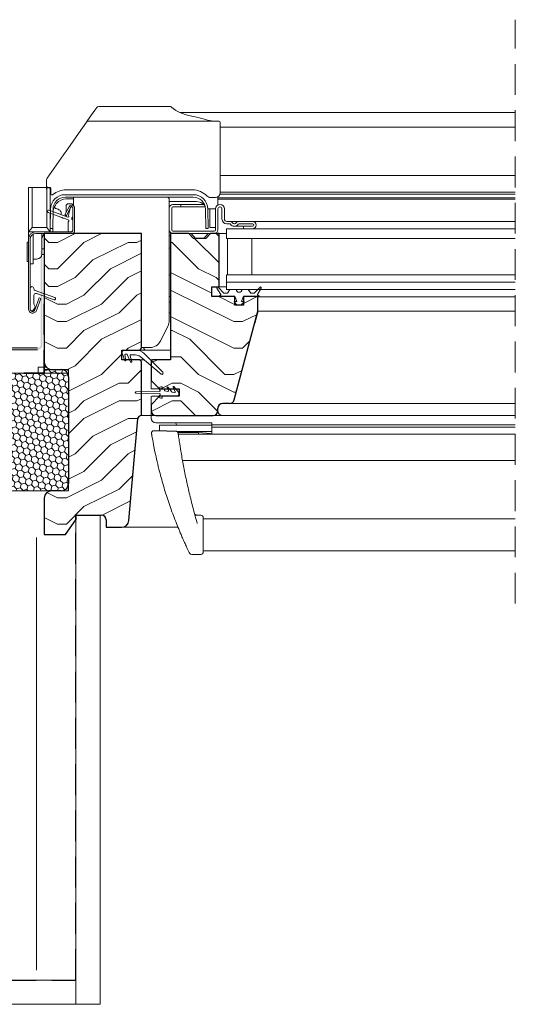
# Model space of a CAD drawing. Units: millimetres. Extents: x -23272466 to 44913, y -22484615 to 188.
# Drawn here: x -23271932 to -23271728, y -22483391 to -22482986 of the extents above; entities that cross this region are included whole.
import ezdxf

# ---------------------------------------------------------------- set-up
doc = ezdxf.new("R2010")
doc.units = ezdxf.units.MM
doc.linetypes.add('DASHED', pattern=[19.05, 12.7, -6.35])
doc.layers.get('0').update_dxf_attribs({"lineweight": 20})
for name, color, linetype, lineweight in [('KEYLITE FELT-BREATHER MEMBRANE', 151, 'DASHED', 35), ('KEYLITE FLASHING', 7, 'Continuous', 18), ('KEYLITE IN VIEW', 253, 'Continuous', 5), ('KEYLITE INSULATION', 41, 'Continuous', 18), ('KEYLITE INTERNAL FINISH', 7, 'Continuous', 18), ('KEYLITE ROOF WINDOW BREAK LINES', 7, 'DASHED', 18), ('KEYLITE ROOF WINDOW FUTURETHERM FOAM', 61, 'Continuous', 9), ('KEYLITE ROOF WINDOW HATCH', 7, 'Continuous', 13), ('KEYLITE SECTION EDGE', 7, 'Continuous', 30), ('KEYLITE VAPOUR BARRIER', 1, 'DASHED', 30)]:
    doc.layers.add(name, color=color, linetype=linetype, lineweight=lineweight)
doc.linetypes.add('BATTING', pattern='A,0.00254,-2.54,[134,ltypeshp.shx,S=2.54,R=0,X=-2.54,Y=0],-5.08,[134,ltypeshp.shx,S=2.54,R=180,X=2.54,Y=0],-2.54', length=10.16254)

msp = doc.modelspace()

# ---------------------------------------------------------------- hatches: boundary and pattern name
h = msp.add_hatch(color=256)
h.dxf.hatch_style = 1
h.paths.add_polyline_path([(-23272057.382, -22483120.774), (-23272057.382, -22483121.474), (-23271925.132, -22483121.474, 0.4142136), (-23271923.132, -22483119.474), (-23271923.132, -22483080.96), (-23271923.832, -22483080.96), (-23271923.832, -22483119.474, -0.4142136), (-23271925.132, -22483120.774)])
at = {"layer": 'KEYLITE ROOF WINDOW FUTURETHERM FOAM', "ltscale": 10}
h = msp.add_hatch(dxfattribs=at)
h.set_pattern_fill('HONEY', color=256, scale=0.5, angle=135)
edge = h.paths.add_edge_path()
edge.add_line((-23271941.938, -22483131.124), (-23271922.376, -22483131.124))
edge.add_line((-23271922.376, -22483129.624), (-23271922.376, -22483131.124))
edge.add_line((-23271922.376, -22483129.624), (-23271912.376, -22483129.624))
edge.add_line((-23271912.376, -22483129.624), (-23271912.376, -22483179.624))
edge.add_line((-23271912.376, -22483179.624), (-23271941.936, -22483179.624))
edge.add_line((-23271941.936, -22483179.624), (-23271941.937, -22483131.124))
at = {"layer": 'KEYLITE ROOF WINDOW HATCH'}
h = msp.add_hatch(dxfattribs=at)
h.set_pattern_fill('WOOD ENDGRAIN', color=256, scale=1.428571, angle=180, style=0, pattern_type=2)
h.set_pattern_definition([(180, (-23271046.09, -22483639.74), (-72.5714, 72.5714), [3.6286, -68.943]), (180, (-23270995.29, -22483632.485), (-72.5714, 72.5714), [7.257, -65.3143]), (180, (-23271042.465, -22483628.856), (-72.5714, 72.5714), [3.6286, -68.943]), (180, (-23270998.92, -22483621.6), (-72.5714, 72.5714), [3.6286, -68.943]), (180, (-23271042.465, -22483617.97), (-72.5714, 72.5714), [3.6286, -68.943]), (180, (-23271002.55, -22483614.34), (-72.5714, 72.5714), [3.6286, -68.943]), (180, (-23271042.465, -22483610.71), (-72.5714, 72.5714), [3.6286, -68.943]), (180, (-23271002.55, -22483603.456), (-72.5714, 72.5714), [3.6286, -39.9143, 3.6286, -25.4]), (180, (-23271002.55, -22483596.2), (-72.5714, 72.5714), [7.2571, -36.2857, 3.6286, -25.4]), (180, (-23270998.92, -22483585.31), (-72.5714, 72.5714), [3.6286, -10.8857, 3.6286, -29.0286, 3.6286, -21.7714]), (180, (-23270995.29, -22483578.056), (-72.5714, 72.5714), [3.6286, -14.5143, 7.2571, -47.1714]), (180, (-23271042.465, -22483574.43), (-72.5714, 72.5714), [3.6286, -68.943]), (180, (-23270995.29, -22483570.8), (-72.5714, 72.5714), [3.6286, -18.1429, 3.6286, -47.1714]), (135, (-23270988.036, -22483639.74), (3e-06, 72.5714), [10.263, -92.3684]), (135, (-23271049.72, -22483639.74), (3e-06, 72.5714), [20.5263, -82.105]), (135, (-23271049.72, -22483603.456), (3e-06, 72.5714), [5.1315, -97.5]), (135, (-23270988.036, -22483596.2), (3e-06, 72.5714), [15.3947, -87.2368]), (135, (-23271049.72, -22483596.2), (3e-06, 72.5714), [25.658, -76.9736]), (135, (-23271049.72, -22483585.313), (3e-06, 72.5714), [15.3947, -87.237]), (225, (-23271035.21, -22483578.056), (-72.5714, -1e-05), [5.1315, -97.5]), (225, (-23271009.81, -22483636.113), (-72.5714, -1e-05), [10.263, -92.3684]), (225, (-23271013.436, -22483607.085), (-72.5714, -1e-05), [10.263, -92.3684]), (225, (-23271035.21, -22483621.6), (-72.5714, -1e-05), [10.263, -92.3684]), (225, (-23271031.58, -22483592.57), (-72.5714, -1e-05), [10.263, -92.3684]), (225, (-23271035.21, -22483585.313), (-72.5714, -1e-05), [15.3947, -87.237]), (225, (-23271017.065, -22483628.856), (-72.5714, -1e-05), [15.3947, -87.2368]), (225, (-23271027.95, -22483625.23), (-72.5714, -1e-05), [15.3947, -87.2368]), (225, (-23271017.065, -22483599.83), (-72.5714, -1e-05), [15.3947, -87.237]), (225, (-23271024.32, -22483596.2), (-72.5714, -1e-05), [15.3947, -87.237]), (153.435, (-23270991.665, -22483625.228), (-72.5714, -1e-05), [8.1137, -154.161]), (153.435, (-23271046.093, -22483628.856), (-72.5714, -1e-05), [32.455, -129.8197]), (153.435, (-23271046.093, -22483617.97), (-72.5714, -1e-05), [32.455, -129.8197]), (153.435, (-23271046.093, -22483610.713), (-72.5714, -1e-05), [32.455, -48.6229, 16.2277, -64.9691]), (153.435, (-23271053.35, -22483599.828), (-72.5714, -1e-05), [8.1137, -154.161]), (153.435, (-23270988.036, -22483574.428), (-72.5714, -1e-05), [8.1137, -154.161]), (153.435, (-23271046.093, -22483574.428), (-72.5714, -1e-05), [16.2275, -146.047]), (206.565, (-23271027.95, -22483639.742), (-72.5714, 3e-05), [16.2275, -146.047]), (206.565, (-23271002.55, -22483621.6), (-72.5714, 3e-05), [16.2275, -146.047]), (206.565, (-23271002.55, -22483632.485), (-72.5714, 3e-05), [8.1137, -154.1607]), (206.565, (-23271006.18, -22483614.342), (-72.5714, 3e-05), [24.341, -137.9335]), (206.565, (-23271020.693, -22483614.342), (-72.5714, 3e-05), [16.2275, -146.047]), (206.565, (-23271027.95, -22483610.713), (-72.5714, 3e-05), [16.2275, -146.047]), (206.565, (-23271006.18, -22483603.456), (-72.5714, 3e-05), [8.1137, -154.1607]), (206.565, (-23271009.807, -22483596.2), (-72.5714, 3e-05), [8.1137, -154.1607]), (206.565, (-23271038.836, -22483581.685), (-72.5714, 3e-05), [8.1137, -154.1607]), (206.565, (-23271035.207, -22483607.085), (-72.5714, 3e-05), [8.1137, -154.1607]), (206.565, (-23271002.55, -22483585.313), (-72.5714, 3e-05), [24.341, -137.9335]), (206.565, (-23270998.922, -22483578.056), (-72.5714, 3e-05), [16.2275, -146.047]), (206.565, (-23271038.836, -22483599.828), (-72.5714, 3e-05), [8.1135, -73.0214, 8.1135, -73.0263]), (206.565, (-23271017.065, -22483585.313), (-72.5714, 3e-05), [16.2275, -146.047]), (206.565, (-23271020.693, -22483578.056), (-72.5714, 3e-05), [16.2275, -146.047]), (206.565, (-23270998.922, -22483570.8), (-72.5714, 3e-05), [16.2275, -146.047]), (206.565, (-23271020.693, -22483570.8), (-72.5714, 3e-05), [16.2275, -146.047])])
edge = h.paths.add_edge_path(flags=0)
edge.add_arc((-23271883.378, -22483120.621), 1, 270, 360, ccw=False)
edge.add_line((-23271883.378, -22483121.621), (-23271890.378, -22483121.621))
edge.add_line((-23271890.378, -22483121.621), (-23271890.378, -22483125.621))
edge.add_line((-23271890.378, -22483125.621), (-23271883.378, -22483125.621))
edge.add_arc((-23271883.378, -22483126.621), 1, 0, 90, ccw=False)
edge.add_line((-23271882.378, -22483126.621), (-23271882.378, -22483148.621))
edge.add_arc((-23271882.378, -22483150.121), 1.5, 90, 175)
edge.add_line((-23271883.872, -22483149.99), (-23271887.537, -22483191.883))
edge.add_arc((-23271890.526, -22483191.621), 3, 270, 355, ccw=False)
edge.add_line((-23271890.526, -22483194.621), (-23271896.878, -22483194.621))
edge.add_line((-23271896.878, -22483194.621), (-23271896.878, -22483191.621))
edge.add_arc((-23271898.878, -22483191.621), 2, 0, 90)
edge.add_line((-23271898.878, -22483189.621), (-23271909.375, -22483189.621))
edge.add_line((-23271909.375, -22483189.621), (-23271909.375, -22483191.621))
edge.add_line((-23271909.375, -22483191.621), (-23271913.577, -22483197.621))
edge.add_line((-23271913.577, -22483197.621), (-23271922.378, -22483197.621))
edge.add_line((-23271922.378, -22483197.621), (-23271922.378, -22483182.621))
edge.add_arc((-23271919.378, -22483182.621), 3, 90, 180, ccw=False)
edge.add_line((-23271919.378, -22483179.621), (-23271915.378, -22483179.621))
edge.add_arc((-23271915.378, -22483176.621), 3, 270, 360)
edge.add_line((-23271912.378, -22483176.621), (-23271912.378, -22483132.621))
edge.add_arc((-23271915.378, -22483132.621), 3, 0, 90)
edge.add_line((-23271915.378, -22483129.621), (-23271919.378, -22483129.621))
edge.add_arc((-23271919.378, -22483126.621), 3, 180, 270, ccw=False)
edge.add_line((-23271922.378, -22483126.621), (-23271922.378, -22483073.621))
edge.add_line((-23271922.378, -22483073.621), (-23271882.378, -22483073.621))
edge.add_line((-23271882.378, -22483073.621), (-23271882.378, -22483120.621))
h = msp.add_hatch(dxfattribs=at)
h.set_pattern_fill('WOOD ENDGRAIN', color=256, scale=1.428571, angle=180, style=0, pattern_type=2)
h.set_pattern_definition([(180, (-23271046.094, -22483639.746), (-72.5714, 72.5714), [3.6286, -68.943]), (180, (-23270995.294, -22483632.49), (-72.5714, 72.5714), [7.257, -65.3143]), (180, (-23271042.466, -22483628.86), (-72.5714, 72.5714), [3.6286, -68.943]), (180, (-23270998.92, -22483621.6), (-72.5714, 72.5714), [3.6286, -68.943]), (180, (-23271042.466, -22483617.974), (-72.5714, 72.5714), [3.6286, -68.943]), (180, (-23271002.55, -22483614.346), (-72.5714, 72.5714), [3.6286, -68.943]), (180, (-23271042.466, -22483610.72), (-72.5714, 72.5714), [3.6286, -68.943]), (180, (-23271002.55, -22483603.46), (-72.5714, 72.5714), [3.6286, -39.9143, 3.6286, -25.4]), (180, (-23271002.55, -22483596.2), (-72.5714, 72.5714), [7.2571, -36.2857, 3.6286, -25.4]), (180, (-23270998.92, -22483585.32), (-72.5714, 72.5714), [3.6286, -10.8857, 3.6286, -29.0286, 3.6286, -21.7714]), (180, (-23270995.294, -22483578.06), (-72.5714, 72.5714), [3.6286, -14.5143, 7.2571, -47.1714]), (180, (-23271042.466, -22483574.43), (-72.5714, 72.5714), [3.6286, -68.943]), (180, (-23270995.294, -22483570.8), (-72.5714, 72.5714), [3.6286, -18.1429, 3.6286, -47.1714]), (135, (-23270988.037, -22483639.746), (3e-06, 72.5714), [10.263, -92.3684]), (135, (-23271049.723, -22483639.746), (3e-06, 72.5714), [20.5263, -82.105]), (135, (-23271049.723, -22483603.46), (3e-06, 72.5714), [5.1315, -97.5]), (135, (-23270988.037, -22483596.203), (3e-06, 72.5714), [15.3947, -87.237]), (135, (-23271049.723, -22483596.203), (3e-06, 72.5714), [25.658, -76.9736]), (135, (-23271049.723, -22483585.317), (3e-06, 72.5714), [15.3947, -87.237]), (225, (-23271035.21, -22483578.06), (-72.5714, -1e-05), [5.1315, -97.5]), (225, (-23271009.81, -22483636.117), (-72.5714, -1e-05), [10.263, -92.3684]), (225, (-23271013.437, -22483607.09), (-72.5714, -1e-05), [10.263, -92.3684]), (225, (-23271035.21, -22483621.603), (-72.5714, -1e-05), [10.263, -92.3684]), (225, (-23271031.58, -22483592.574), (-72.5714, -1e-05), [10.263, -92.3684]), (225, (-23271035.21, -22483585.317), (-72.5714, -1e-05), [15.3947, -87.237]), (225, (-23271017.066, -22483628.86), (-72.5714, -1e-05), [15.3947, -87.237]), (225, (-23271027.95, -22483625.23), (-72.5714, -1e-05), [15.3947, -87.237]), (225, (-23271017.066, -22483599.83), (-72.5714, -1e-05), [15.3947, -87.237]), (225, (-23271024.323, -22483596.203), (-72.5714, -1e-05), [15.3947, -87.237]), (153.435, (-23270991.666, -22483625.23), (-72.5714, -1e-05), [8.1137, -154.161]), (153.435, (-23271046.094, -22483628.86), (-72.5714, -1e-05), [32.455, -129.8197]), (153.435, (-23271046.094, -22483617.974), (-72.5714, -1e-05), [32.455, -129.8197]), (153.435, (-23271046.094, -22483610.717), (-72.5714, -1e-05), [32.455, -48.6229, 16.2277, -64.9691]), (153.435, (-23271053.35, -22483599.83), (-72.5714, -1e-05), [8.1137, -154.161]), (153.435, (-23270988.037, -22483574.43), (-72.5714, -1e-05), [8.1137, -154.161]), (153.435, (-23271046.094, -22483574.43), (-72.5714, -1e-05), [16.2275, -146.047]), (206.565, (-23271027.95, -22483639.746), (-72.5714, 3e-05), [16.2275, -146.047]), (206.565, (-23271002.55, -22483621.603), (-72.5714, 3e-05), [16.2275, -146.047]), (206.565, (-23271002.55, -22483632.49), (-72.5714, 3e-05), [8.1137, -154.1607]), (206.565, (-23271006.18, -22483614.346), (-72.5714, 3e-05), [24.341, -137.9335]), (206.565, (-23271020.694, -22483614.346), (-72.5714, 3e-05), [16.2275, -146.047]), (206.565, (-23271027.95, -22483610.717), (-72.5714, 3e-05), [16.2275, -146.047]), (206.565, (-23271006.18, -22483603.46), (-72.5714, 3e-05), [8.1137, -154.1607]), (206.565, (-23271009.81, -22483596.203), (-72.5714, 3e-05), [8.1137, -154.1607]), (206.565, (-23271038.837, -22483581.69), (-72.5714, 3e-05), [8.1137, -154.1607]), (206.565, (-23271035.21, -22483607.09), (-72.5714, 3e-05), [8.1137, -154.1607]), (206.565, (-23271002.55, -22483585.317), (-72.5714, 3e-05), [24.341, -137.9335]), (206.565, (-23270998.923, -22483578.06), (-72.5714, 3e-05), [16.2275, -146.047]), (206.565, (-23271038.837, -22483599.83), (-72.5714, 3e-05), [8.1135, -73.0214, 8.1135, -73.0263]), (206.565, (-23271017.066, -22483585.317), (-72.5714, 3e-05), [16.2275, -146.047]), (206.565, (-23271020.694, -22483578.06), (-72.5714, 3e-05), [16.2275, -146.047]), (206.565, (-23270998.923, -22483570.803), (-72.5714, 3e-05), [16.2275, -146.047]), (206.565, (-23271020.694, -22483570.803), (-72.5714, 3e-05), [16.2275, -146.047])])
edge = h.paths.add_edge_path()
edge.add_arc((-23271846.095, -22483141.623), 2, 270, 345, ccw=False)
edge.add_line((-23271846.095, -22483143.623), (-23271848.878, -22483143.623))
edge.add_arc((-23271848.878, -22483145.623), 2, 90, 180)
edge.add_line((-23271850.878, -22483145.623), (-23271850.878, -22483146.628))
edge.add_arc((-23271852.878, -22483146.628), 2, -90, 0, ccw=False)
edge.add_line((-23271852.878, -22483148.628), (-23271876.379, -22483148.628))
edge.add_arc((-23271876.379, -22483146.628), 2, 180, 270, ccw=False)
edge.add_line((-23271878.379, -22483146.628), (-23271878.379, -22483144.128))
edge.add_line((-23271878.379, -22483144.128), (-23271874.879, -22483140.628))
edge.add_line((-23271874.879, -22483140.628), (-23271866.879, -22483140.628))
edge.add_line((-23271866.879, -22483140.628), (-23271866.879, -22483137.628))
edge.add_line((-23271866.879, -22483137.628), (-23271874.879, -22483137.628))
edge.add_line((-23271874.879, -22483137.628), (-23271878.379, -22483134.128))
edge.add_line((-23271878.379, -22483134.128), (-23271878.379, -22483126.628))
edge.add_arc((-23271877.379, -22483126.628), 1, 90, 180, ccw=False)
edge.add_line((-23271877.379, -22483125.628), (-23271870.379, -22483125.628))
edge.add_line((-23271870.379, -22483125.628), (-23271870.379, -22483073.628))
edge.add_line((-23271870.379, -22483073.628), (-23271862.879, -22483073.628))
edge.add_line((-23271862.879, -22483073.628), (-23271860.879, -22483075.628))
edge.add_line((-23271860.879, -22483075.628), (-23271855.879, -22483075.628))
edge.add_line((-23271855.879, -22483075.628), (-23271853.879, -22483073.628))
edge.add_line((-23271853.879, -22483073.628), (-23271850.379, -22483073.628))
edge.add_line((-23271850.379, -22483073.628), (-23271850.376, -22483095.627))
edge.add_line((-23271850.376, -22483095.627), (-23271853.376, -22483095.627))
edge.add_line((-23271853.376, -22483095.627), (-23271853.376, -22483099.627))
edge.add_line((-23271853.376, -22483099.627), (-23271843.876, -22483099.627))
edge.add_line((-23271843.876, -22483099.627), (-23271843.879, -22483103.127))
edge.add_line((-23271843.879, -22483103.127), (-23271840.379, -22483103.127))
edge.add_line((-23271840.379, -22483103.127), (-23271840.379, -22483099.627))
edge.add_line((-23271840.379, -22483099.627), (-23271834.379, -22483099.627))
edge.add_line((-23271834.379, -22483099.627), (-23271834.379, -22483105.627))
edge.add_line((-23271834.379, -22483105.627), (-23271844.163, -22483142.141))

# ---------------------------------------------------------------- linework, layer by layer
for p, q in [((-23271921.378, -22483055.282), (-23271921.376, -22483055.314)), ((-23271913.754, -22483057.624), (-23271860.998, -22483057.624)), ((-23271913.754, -22483058.624), (-23271860.998, -22483058.624)), ((-23271912.696, -22483066.848), (-23271920.405, -22483064.042)), ((-23271919.895, -22483071.596), (-23271919.754, -22483063.519)), ((-23271918.895, -22483071.614), (-23271918.754, -22483063.537)), ((-23271912.145, -22483062.579), (-23271913.871, -22483065.965)), ((-23271911.522, -22483062.897), (-23271913.247, -22483066.283)), ((-23271911.578, -22483062.795), (-23271912.435, -22483065.993)), ((-23271911.076, -22483062.424), (-23271911.095, -22483062.424)), ((-23271910.576, -22483066.558), (-23271910.576, -22483062.924)), ((-23271910.576, -22483063.124), (-23271910.576, -22483072.424)), ((-23271909.876, -22483063.124), (-23271909.876, -22483072.424)), ((-23271870.876, -22483072.127), (-23271870.876, -22483063.127)), ((-23271869.876, -22483072.127), (-23271869.876, -22483063.127)), ((-23271869.376, -22483061.627), (-23271866.176, -22483061.627)), ((-23271869.376, -22483062.627), (-23271866.176, -22483062.627)), ((-23271866.176, -22483061.627), (-23271866.176, -22483062.627)), ((-23271855.999, -22483063.537), (-23271855.858, -22483071.614)), ((-23271854.999, -22483063.519), (-23271854.858, -22483071.596)), ((-23271851.876, -22483063.477), (-23271851.876, -22483072.127)), ((-23271850.876, -22483063.477), (-23271850.876, -22483072.127)), ((-23271849.176, -22483067.627), (-23271849.176, -22483063.477)), ((-23271848.176, -22483067.627), (-23271848.176, -22483063.477)), ((-23271920.747, -22483064.982), (-23271912.456, -22483068)), ((-23271913.871, -22483065.965), (-23271913.247, -22483066.283)), ((-23271912.576, -22483068.874), (-23271912.576, -22483072.424)), ((-23271910.576, -22483071.924), (-23271910.576, -22483068.29)), ((-23271846.076, -22483068.627), (-23271847.176, -22483068.627)), ((-23271836.576, -22483068.627), (-23271842.076, -22483068.627)), ((-23271911.076, -22483072.924), (-23271925.876, -22483072.924)), ((-23271919.895, -22483071.596), (-23271918.895, -22483071.614)), ((-23271912.076, -22483072.924), (-23271911.576, -22483072.924)), ((-23271852.376, -22483072.627), (-23271869.376, -22483072.627)), ((-23271855.858, -22483071.614), (-23271854.858, -22483071.596)), ((-23271847.376, -22483071.627), (-23271847.376, -22483075.627)), ((-23271728.376, -22483071.627), (-23271847.376, -22483071.627)), ((-23271846.076, -22483069.627), (-23271847.176, -22483069.627)), ((-23271836.576, -22483069.627), (-23271842.076, -22483069.627)), ((-23271840.376, -22483071.627), (-23271840.376, -22483070.627)), ((-23271840.376, -22483070.627), (-23271836.576, -22483070.627)), ((-23271840.376, -22483071.627), (-23271836.576, -22483071.627)), ((-23271928.876, -22483075.924), (-23271928.876, -22483104.724)), ((-23271928.176, -22483075.924), (-23271928.176, -22483104.724)), ((-23271911.076, -22483073.624), (-23271925.876, -22483073.624)), ((-23271852.376, -22483073.627), (-23271869.376, -22483073.627)), ((-23271728.376, -22483075.627), (-23271847.376, -22483075.627)), ((-23271846.876, -22483075.627), (-23271846.876, -22483090.627)), ((-23271846.876, -22483075.627), (-23271836.876, -22483075.627)), ((-23271836.876, -22483075.627), (-23271836.876, -22483090.627)), ((-23271847.376, -22483090.627), (-23271847.376, -22483093.627)), ((-23271728.376, -22483090.627), (-23271847.376, -22483090.627)), ((-23271846.876, -22483090.627), (-23271836.876, -22483090.627)), ((-23271928.176, -22483096.224), (-23271928.176, -22483104.724)), ((-23271926.676, -22483096.288), (-23271926.676, -22483096.224)), ((-23271918.005, -22483100.004), (-23271926.15, -22483097.04)), ((-23271851.233, -22483096.077), (-23271849.707, -22483098.721)), ((-23271848.349, -22483098.127), (-23271850.761, -22483095.715)), ((-23271847.376, -22483093.627), (-23271847.376, -22483096.627)), ((-23271728.376, -22483093.627), (-23271847.376, -22483093.627)), ((-23271728.376, -22483096.627), (-23271847.376, -22483096.627)), ((-23271845.876, -22483096.627), (-23271846.926, -22483098.127)), ((-23271843.302, -22483096.627), (-23271845.876, -22483096.627)), ((-23271838.376, -22483096.627), (-23271840.95, -22483096.627)), ((-23271837.326, -22483098.127), (-23271838.376, -22483096.627)), ((-23271833.491, -22483095.715), (-23271835.903, -22483098.127)), ((-23271834.876, -22483096.627), (-23271834.876, -22483097.1)), ((-23271834.546, -22483098.721), (-23271833.019, -22483096.077)), ((-23271926.676, -22483102.474), (-23271926.676, -22483099.055)), ((-23271926.236, -22483105.066), (-23271924.424, -22483100.086)), ((-23271925.603, -22483098.303), (-23271918.347, -22483100.944)), ((-23271925.579, -22483105.305), (-23271923.766, -22483100.325)), ((-23271923.766, -22483100.325), (-23271924.424, -22483100.086)), ((-23271849.78, -22483098.994), (-23271850.256, -22483099.269)), ((-23271850.006, -22483099.702), (-23271849.876, -22483099.627)), ((-23271849.876, -22483099.627), (-23271843.994, -22483099.627)), ((-23271846.926, -22483098.127), (-23271848.349, -22483098.127)), ((-23271843.806, -22483099.759), (-23271843.126, -22483101.627)), ((-23271841.126, -22483101.627), (-23271840.446, -22483099.759)), ((-23271840.258, -22483099.627), (-23271834.376, -22483099.627)), ((-23271835.903, -22483098.127), (-23271837.326, -22483098.127)), ((-23271833.996, -22483099.269), (-23271834.473, -22483098.994)), ((-23271834.376, -22483099.627), (-23271834.246, -22483099.702)), ((-23271926.777, -22483105.099), (-23271926.262, -22483104.207)), ((-23271844.197, -22483101.798), (-23271842.868, -22483103.127)), ((-23271843.126, -22483101.627), (-23271844.126, -22483101.627)), ((-23271842.868, -22483103.127), (-23271841.385, -22483103.127)), ((-23271841.385, -22483103.127), (-23271840.055, -22483101.798)), ((-23271840.126, -22483101.627), (-23271841.126, -22483101.627)), ((-23271834.388, -22483105.67), (-23271834.388, -22483105.67)), ((-23271834.376, -22483105.627), (-23271834.376, -22483105.626)), ((-23271835.716, -22483110.627), (-23271835.716, -22483110.627)), ((-23271889.376, -22483121.624), (-23271884.74, -22483121.624)), ((-23271889.23, -22483125.948), (-23271890.316, -22483122.966)), ((-23271889.139, -22483123.617), (-23271888.756, -22483125.79)), ((-23271888.449, -22483123.324), (-23271888.893, -22483123.324)), ((-23271886.818, -22483126.48), (-23271888.222, -22483123.468)), ((-23271886.986, -22483123.939), (-23271886.357, -22483126.288)), ((-23271884.74, -22483123.624), (-23271886.745, -22483123.624)), ((-23271874.196, -22483131.508), (-23271882.819, -22483124.32)), ((-23271881.205, -22483123.088), (-23271873.523, -22483130.77)), ((-23271844.161, -22483142.145), (-23271839.199, -22483123.627)), ((-23271839.376, -22483124.286), (-23271839.376, -22483124.287)), ((-23271839.199, -22483123.627), (-23271839.199, -22483123.627)), ((-23271841.873, -22483133.604), (-23271841.873, -22483133.604)), ((-23271874.876, -22483138.102), (-23271874.876, -22483137.327)), ((-23271873.876, -22483136.827), (-23271874.376, -22483136.827)), ((-23271873.876, -22483136.827), (-23271873.876, -22483137.377)), ((-23271873.126, -22483137.627), (-23271873.626, -22483137.627)), ((-23271871.219, -22483138.273), (-23271871.794, -22483137.04)), ((-23271871.543, -22483136.881), (-23271869.893, -22483138.847)), ((-23271868.394, -22483138.771), (-23271869.294, -22483136.84)), ((-23271869.043, -22483136.681), (-23271867.11, -22483138.984)), ((-23271842.415, -22483135.627), (-23271842.415, -22483135.627)), ((-23271884.575, -22483138.827), (-23271874.876, -22483138.702)), ((-23271874.876, -22483139.552), (-23271884.575, -22483139.427)), ((-23271874.876, -22483140.927), (-23271874.876, -22483140.152)), ((-23271874.376, -22483141.427), (-23271873.876, -22483141.427)), ((-23271873.876, -22483140.877), (-23271873.876, -22483141.427)), ((-23271873.626, -22483140.627), (-23271867.876, -22483140.627)), ((-23271872.876, -22483137.877), (-23271872.876, -22483138.171)), ((-23271872.67, -22483138.417), (-23271871.489, -22483138.625)), ((-23271871.402, -22483138.625), (-23271871.489, -22483138.625)), ((-23271870.376, -22483137.877), (-23271870.376, -22483138.271)), ((-23271869.745, -22483138.933), (-23271868.663, -22483139.123)), ((-23271843.687, -22483140.377), (-23271843.688, -22483140.377)), ((-23271843.018, -22483137.877), (-23271843.017, -22483137.877)), ((-23271848.875, -22483143.622), (-23271846.092, -22483143.622)), ((-23271844.363, -22483142.627), (-23271844.361, -22483142.627))]:
    msp.add_line(p, q)
for centre, radius, start, end in [((-23271913.754, -22483063.624), 6, 90, 179), ((-23271913.754, -22483063.624), 5, 90, 179), ((-23271860.998, -22483063.624), 6, 1, 90), ((-23271860.998, -22483063.624), 5, 1, 90), ((-23271920.576, -22483064.512), 0.5, 70, 250), ((-23271911.076, -22483063.124), 1.2, 0, 153), ((-23271911.095, -22483062.924), 0.5, 90, 165), ((-23271911.076, -22483063.124), 0.5, 0, 153), ((-23271911.076, -22483062.924), 0.5, 0, 90), ((-23271869.376, -22483063.127), 1.5, 90, 180), ((-23271869.376, -22483063.127), 0.5, 90, 180), ((-23271850.026, -22483063.477), 1.85, 0, 180), ((-23271850.026, -22483063.477), 0.85, 0, 180), ((-23271912.576, -22483066.519), 0.35, 250, 50.37568), ((-23271912.326, -22483068.874), 0.25, 114.62432, 180), ((-23271912.576, -22483068.329), 0.35, 294.62432, 70), ((-23271912.193, -22483066.057), 0.25, 165, 230.37568), ((-23271910.576, -22483067.424), 0.5, 120, 240), ((-23271911.076, -22483066.558), 0.5, 300, 0), ((-23271911.076, -22483068.29), 0.5, 0, 60), ((-23271847.176, -22483067.627), 2, 180, 270), ((-23271847.176, -22483067.627), 1, 180, 270), ((-23271846.076, -22483070.127), 1.5, 36.87124, 90), ((-23271842.076, -22483070.127), 1.5, 90, 143.12876), ((-23271836.576, -22483070.127), 1.5, 270, 90), ((-23271925.876, -22483075.924), 3, 90, 180), ((-23271912.076, -22483072.424), 0.5, 180, 270), ((-23271911.576, -22483071.924), 1, 270, 0), ((-23271911.076, -22483072.424), 1.2, 270, 0), ((-23271911.076, -22483072.424), 0.5, 270, 0), ((-23271869.376, -22483072.127), 1.5, 180, 270), ((-23271869.376, -22483072.127), 0.5, 180, 270), ((-23271852.376, -22483072.127), 1.5, 270, 0), ((-23271852.376, -22483072.127), 0.5, 270, 0), ((-23271846.076, -22483070.127), 0.5, 36.87124, 90), ((-23271844.076, -22483068.627), 2, 216.87124, 323.12876), ((-23271844.076, -22483068.627), 1, 216.87124, 323.12876), ((-23271842.076, -22483070.127), 0.5, 90, 143.12876), ((-23271836.576, -22483070.127), 0.5, 270, 90), ((-23271925.876, -22483075.924), 2.3, 90, 180), ((-23271927.426, -22483096.224), 0.75, 0, 180), ((-23271925.876, -22483096.288), 0.8, 180, 250), ((-23271850.973, -22483095.927), 0.3, 45, 210), ((-23271842.126, -22483096.627), 1.176, 180, 0), ((-23271833.279, -22483095.927), 0.3, 330, 135), ((-23271925.876, -22483099.055), 0.8, 70, 180), ((-23271918.176, -22483100.474), 0.5, 250, 70), ((-23271850.131, -22483099.486), 0.25, 120, 300), ((-23271849.88, -22483098.821), 0.2, 300, 30), ((-23271843.994, -22483099.827), 0.2, 20, 90), ((-23271840.258, -22483099.827), 0.2, 90, 160), ((-23271834.373, -22483098.821), 0.2, 150, 240), ((-23271834.121, -22483099.486), 0.25, 240, 60), ((-23271927.176, -22483104.724), 1.7, 180, 340), ((-23271927.426, -22483104.724), 0.75, 180, 330), ((-23271927.176, -22483104.724), 1, 180, 340), ((-23271925.376, -22483102.474), 1.3, 180, 221.50361), ((-23271926.911, -22483103.832), 0.75, 330, 41.50361), ((-23271844.126, -22483101.727), 0.1, 90, 225), ((-23271840.126, -22483101.727), 0.1, 315, 90), ((-23271889.376, -22483122.624), 1, 90, 200), ((-23271884.74, -22483126.624), 5, 45, 90), ((-23271888.893, -22483123.574), 0.25, 90, 190), ((-23271888.449, -22483123.574), 0.25, 25, 90), ((-23271886.745, -22483123.874), 0.25, 90, 195), ((-23271884.74, -22483126.624), 3, 50.18393, 90), ((-23271870.626, -22483125.377), 0.25, 270, 0), ((-23271888.992, -22483125.874), 0.25, 197.31675, 19.59595), ((-23271886.592, -22483126.374), 0.25, 205, 19.99999), ((-23271873.876, -22483131.124), 0.5, 230.18393, 45), ((-23271874.376, -22483137.327), 0.5, 90, 180), ((-23271873.626, -22483137.377), 0.25, 180, 270), ((-23271873.126, -22483137.877), 0.25, 0, 90), ((-23271871.658, -22483136.977), 0.15, 40, 205), ((-23271870.626, -22483137.877), 0.25, 0, 90), ((-23271869.158, -22483136.777), 0.15, 40, 205), ((-23271884.576, -22483139.127), 0.3, 89.82948, 270.17052), ((-23271874.876, -22483138.402), 0.3, 270, 90), ((-23271874.876, -22483139.852), 0.3, 270, 90), ((-23271874.376, -22483140.927), 0.5, 180, 270), ((-23271873.626, -22483140.877), 0.25, 90, 180), ((-23271872.626, -22483138.171), 0.25, 180, 260), ((-23271871.446, -22483138.379), 0.25, 260, 25), ((-23271869.702, -22483138.686), 0.25, 220, 260), ((-23271868.62, -22483138.877), 0.25, 260, 25), ((-23271867.876, -22483139.627), 1, 270, 40), ((-23271846.092, -22483141.622), 2, 270, 345)]:
    msp.add_arc(centre, radius, start, end)
at = {"layer": 'KEYLITE FELT-BREATHER MEMBRANE'}
for p, q in [((-23271922.376, -22483102.591), (-23271922.376, -22483131.124)), ((-23272083.231, -22483131.124), (-23271922.404, -22483131.124))]:
    msp.add_line(p, q, dxfattribs=at)
at = {"layer": 'KEYLITE FLASHING', "ltscale": 5}
for p, q in [((-23272057.382, -22483120.774), (-23271925.132, -22483120.774)), ((-23272057.382, -22483121.474), (-23271925.132, -22483121.474))]:
    msp.add_line(p, q, dxfattribs=at)
at = {"layer": 'KEYLITE IN VIEW'}
for p, q in [((-23271901.533, -22483022.798), (-23271904.524, -22483027.07)), ((-23271900.764, -22483021.7), (-23271901.533, -22483022.798)), ((-23271870.378, -22483021.274), (-23271899.945, -22483021.274)), ((-23271866.466, -22483023.774), (-23271728.376, -22483023.774)), ((-23271904.966, -22483027.7), (-23271908.283, -22483032.438)), ((-23271904.524, -22483027.07), (-23271904.966, -22483027.7)), ((-23271850.378, -22483027.274), (-23271904.146, -22483027.274)), ((-23271849.878, -22483032.84), (-23271849.878, -22483027.774)), ((-23271849.878, -22483029.774), (-23271728.376, -22483029.774)), ((-23271908.283, -22483032.438), (-23271912.708, -22483038.757)), ((-23271849.878, -22483039.16), (-23271849.878, -22483032.84)), ((-23271912.708, -22483038.757), (-23271914.432, -22483041.22)), ((-23271849.878, -22483041.793), (-23271849.878, -22483039.16)), ((-23271914.432, -22483041.22), (-23271921.197, -22483050.881)), ((-23271849.878, -22483056.776), (-23271849.878, -22483041.793)), ((-23271921.378, -22483051.454), (-23271921.378, -22483054.126)), ((-23271849.878, -22483049.774), (-23271728.376, -22483049.774)), ((-23271928.876, -22483054.624), (-23271928.876, -22483072.924)), ((-23271928.676, -22483054.624), (-23271928.876, -22483054.624)), ((-23271928.376, -22483054.624), (-23271928.676, -22483054.624)), ((-23271927.376, -22483054.624), (-23271928.376, -22483054.624)), ((-23271927.376, -22483071.139), (-23271927.376, -22483054.624)), ((-23271923.876, -22483054.624), (-23271927.376, -22483054.624)), ((-23271923.876, -22483054.624), (-23271921.378, -22483054.624)), ((-23271921.378, -22483054.126), (-23271921.378, -22483055.282)), ((-23271921.376, -22483054.924), (-23271921.376, -22483071.139)), ((-23271920.376, -22483054.824), (-23271921.276, -22483054.824)), ((-23271920.878, -22483054.626), (-23271920.378, -22483054.626)), ((-23271920.378, -22483054.626), (-23271919.928, -22483054.626)), ((-23271920.076, -22483054.824), (-23271920.376, -22483054.824)), ((-23271919.876, -22483064.235), (-23271919.876, -22483055.024)), ((-23271919.678, -22483054.876), (-23271919.678, -22483057.376)), ((-23271913.378, -22483055.626), (-23271861.378, -22483055.626)), ((-23271728.376, -22483056.53), (-23271849.878, -22483056.53)), ((-23271919.695, -22483056.856), (-23271919.678, -22483056.831)), ((-23271919.428, -22483057.626), (-23271918.945, -22483057.626)), ((-23271910.376, -22483059.324), (-23271913.376, -22483059.324)), ((-23271910.376, -22483058.624), (-23271910.376, -22483062.149)), ((-23271870.876, -22483063.127), (-23271870.876, -22483059.624)), ((-23271859.876, -22483060.474), (-23271870.876, -22483060.474)), ((-23271853.879, -22483058.776), (-23271851.878, -22483058.776)), ((-23271850.876, -22483058.507), (-23271850.876, -22483061.834)), ((-23271728.376, -22483058.924), (-23271850.876, -22483058.924)), ((-23271850.876, -22483059.463), (-23271728.376, -22483059.463)), ((-23271728.376, -22483057.411), (-23271849.981, -22483057.411)), ((-23271913.376, -22483062.324), (-23271913.376, -22483064.995)), ((-23271856.682, -22483061.627), (-23271866.176, -22483061.627)), ((-23271856.098, -22483062.627), (-23271866.176, -22483062.627)), ((-23271855, -22483063.474), (-23271851.876, -22483063.474)), ((-23271854.126, -22483067.062), (-23271854.126, -22483063.474)), ((-23271919.876, -22483070.543), (-23271919.876, -22483065.299)), ((-23271919.788, -22483065.474), (-23271919.876, -22483065.474)), ((-23271915.376, -22483065.215), (-23271915.376, -22483065.873)), ((-23271914.376, -22483067.324), (-23271914.376, -22483067.301)), ((-23271913.376, -22483066.324), (-23271913.376, -22483066.217)), ((-23271854.126, -22483067.354), (-23271854.126, -22483067.062)), ((-23271854.126, -22483069.676), (-23271854.126, -22483067.354)), ((-23271842.076, -22483068.627), (-23271846.076, -22483068.627)), ((-23271728.376, -22483068.627), (-23271836.576, -22483068.627)), ((-23271928.876, -22483072.924), (-23271928.676, -22483072.724)), ((-23271928.876, -22483072.924), (-23271925.876, -22483072.924)), ((-23271928.876, -22483072.924), (-23271928.876, -22483075.924)), ((-23271927.376, -22483071.139), (-23271928.676, -22483072.724)), ((-23271921.376, -22483071.139), (-23271927.376, -22483071.139)), ((-23271921.376, -22483071.139), (-23271920.076, -22483072.724)), ((-23271919.876, -22483072.924), (-23271920.076, -22483072.724)), ((-23271919.876, -22483072.924), (-23271919.876, -22483071.597)), ((-23271918.876, -22483072.924), (-23271918.876, -22483070.552)), ((-23271870.876, -22483109.444), (-23271870.876, -22483072.127)), ((-23271854.126, -22483071.124), (-23271854.126, -22483069.676)), ((-23271854.126, -22483071.124), (-23271851.876, -22483071.124)), ((-23271926.876, -22483076.124), (-23271926.876, -22483073.853)), ((-23271926.876, -22483085.874), (-23271926.876, -22483076.124)), ((-23271923.376, -22483075.402), (-23271922.448, -22483073.751)), ((-23271923.376, -22483082.124), (-23271923.376, -22483073.874)), ((-23271910.376, -22483073.399), (-23271910.376, -22483073.624)), ((-23271870.876, -22483074.627), (-23271870.376, -22483074.627)), ((-23271860.129, -22483075.627), (-23271861.876, -22483073.627)), ((-23271856.623, -22483075.627), (-23271854.876, -22483073.627)), ((-23271847.376, -22483073.627), (-23271850.376, -22483073.627)), ((-23271928.876, -22483077.124), (-23271929.376, -22483077.124)), ((-23271929.376, -22483085.124), (-23271929.376, -22483077.124)), ((-23271922.754, -22483079.924), (-23271923.376, -22483079.924)), ((-23271870.376, -22483079.627), (-23271870.876, -22483079.627)), ((-23271929.376, -22483085.124), (-23271928.876, -22483085.124)), ((-23271926.626, -22483084.124), (-23271925.376, -22483084.124)), ((-23271923.154, -22483082.324), (-23271922.376, -22483082.324)), ((-23271927.126, -22483086.124), (-23271928.176, -22483086.124)), ((-23271870.876, -22483090.627), (-23271870.376, -22483090.627)), ((-23271847.376, -22483095.627), (-23271850.376, -22483095.627)), ((-23271870.876, -22483099.627), (-23271870.376, -22483099.627)), ((-23271834.376, -22483099.736), (-23271728.376, -22483099.736)), ((-23271870.876, -22483101.878), (-23271870.376, -22483101.878)), ((-23271870.876, -22483106.238), (-23271870.376, -22483106.238)), ((-23271728.376, -22483105.627), (-23271834.376, -22483105.627)), ((-23271874.494, -22483117.86), (-23271871.404, -22483111.68)), ((-23271880.376, -22483121.624), (-23271883.376, -22483121.624)), ((-23271882.376, -22483120.624), (-23271878.966, -22483120.624)), ((-23271880.376, -22483121.624), (-23271870.376, -22483121.624)), ((-23271881.255, -22483125.624), (-23271883.376, -22483125.624)), ((-23271876.876, -22483125.624), (-23271878.669, -22483125.624)), ((-23271924.876, -22483131.122), (-23271924.876, -22483128.622)), ((-23271921.614, -22483128.622), (-23271924.876, -22483128.622)), ((-23271919.876, -22483131.122), (-23271924.876, -22483131.122)), ((-23271912.779, -22483131.122), (-23271919.876, -22483131.122)), ((-23271878.376, -22483134.127), (-23271878.376, -22483137.377)), ((-23271878.126, -22483137.627), (-23271874.876, -22483137.627)), ((-23271878.376, -22483140.877), (-23271878.376, -22483144.127)), ((-23271874.876, -22483140.627), (-23271878.126, -22483140.627)), ((-23271728.376, -22483143.627), (-23271846.093, -22483143.627)), ((-23271878.376, -22483148.624), (-23271882.376, -22483148.624)), ((-23271878.376, -22483146.627), (-23271878.376, -22483148.627)), ((-23271878.376, -22483148.627), (-23271876.376, -22483148.627)), ((-23271878.376, -22483149.627), (-23271878.376, -22483148.627)), ((-23271852.875, -22483148.627), (-23271848.876, -22483148.627)), ((-23271728.376, -22483148.627), (-23271848.876, -22483148.627)), ((-23271876.376, -22483151.627), (-23271853.376, -22483151.627)), ((-23271853.376, -22483152.577), (-23271874.876, -22483152.577)), ((-23271874.876, -22483152.577), (-23271874.876, -22483154.827)), ((-23271867.711, -22483152.577), (-23271868.376, -22483151.627)), ((-23271853.376, -22483152.427), (-23271853.376, -22483151.627)), ((-23271853.376, -22483152.427), (-23271728.376, -22483152.427)), ((-23271853.376, -22483153.427), (-23271853.376, -22483152.427)), ((-23271728.376, -22483153.427), (-23271853.376, -22483153.427)), ((-23271853.376, -22483153.677), (-23271853.376, -22483153.427)), ((-23271853.376, -22483155.398), (-23271853.376, -22483153.677)), ((-23271877.202, -22483154.827), (-23271871.876, -22483154.827)), ((-23271871.876, -22483154.827), (-23271871.876, -22483154.985)), ((-23271868.238, -22483154.983), (-23271871.876, -22483154.969)), ((-23271867.793, -22483155.127), (-23271853.376, -22483155.127)), ((-23271858.876, -22483155.577), (-23271867.361, -22483155.577)), ((-23271728.376, -22483156.227), (-23271867.186, -22483156.227)), ((-23271853.876, -22483156.015), (-23271858.876, -22483155.577)), ((-23271858.876, -22483156.227), (-23271858.876, -22483155.577)), ((-23271853.876, -22483156.015), (-23271853.876, -22483156.227)), ((-23271853.376, -22483155.642), (-23271853.376, -22483155.398)), ((-23271853.376, -22483156.227), (-23271853.376, -22483155.642)), ((-23271877.363, -22483160.624), (-23271877.58, -22483159.47)), ((-23271876.769, -22483163.59), (-23271877.363, -22483160.624)), ((-23271866.767, -22483159.14), (-23271866.593, -22483160.283)), ((-23271866.593, -22483160.283), (-23271866.122, -22483163.221)), ((-23271865.449, -22483167.075), (-23271728.376, -22483167.075)), ((-23271857.876, -22483189.643), (-23271859.516, -22483189.643)), ((-23271867.257, -22483194.624), (-23271890.524, -22483194.624)), ((-23271856.876, -22483190.643), (-23271856.876, -22483190.781)), ((-23271856.876, -22483190.781), (-23271856.876, -22483193.752)), ((-23271728.376, -22483191.143), (-23271856.876, -22483191.143)), ((-23271856.876, -22483193.752), (-23271856.876, -22483204.827)), ((-23271857.876, -22483205.827), (-23271861.651, -22483205.827)), ((-23271856.876, -22483204.327), (-23271728.376, -22483204.327))]:
    msp.add_line(p, q, dxfattribs=at)
at = {"layer": 'KEYLITE IN VIEW', "ltscale": 10}
for p, q in [((-23271912.376, -22483061.324), (-23271911.376, -22483061.324)), ((-23271840.376, -22483070.627), (-23271844.076, -22483070.627)), ((-23271922.754, -22483079.924), (-23271922.376, -22483079.924)), ((-23271923.154, -22483082.324), (-23271923.386, -22483082.324))]:
    msp.add_line(p, q, dxfattribs=at)
at = {"layer": 'KEYLITE IN VIEW', "flags": 128}
for points in [[(-23271918.115, -22483062.822), (-23271918.496, -22483063.561), (-23271918.77, -22483064.447)], [(-23271868.238, -22483154.983), (-23271868.238, -22483154.985), (-23271868.239, -22483155)]]:
    msp.add_lwpolyline(points, dxfattribs=at)
at = {"layer": 'KEYLITE IN VIEW'}
for centre, radius, start, end in [((-23271899.945, -22483022.274), 1, 90, 145), ((-23271904.146, -22483028.274), 1, 90, 145), ((-23271850.378, -22483027.774), 0.5, 0, 90), ((-23271920.378, -22483051.454), 1, 145, 180), ((-23271920.878, -22483054.126), 0.5, 180, 270), ((-23271921.276, -22483054.924), 0.1, 90, 180), ((-23271920.076, -22483055.024), 0.2, 0, 90), ((-23271919.928, -22483054.876), 0.25, 0, 90), ((-23271913.378, -22483064.126), 8.5, 90, 129.51765), ((-23271861.378, -22483064.126), 8.5, 44.427, 90), ((-23271918.876, -22483057.43), 1, 145, 180), ((-23271919.428, -22483057.376), 0.25, 180, 270), ((-23271918.945, -22483057.376), 0.25, 270, 309.51765), ((-23271913.376, -22483064.412), 5.088, 90, 141.32526), ((-23271871.876, -22483059.624), 1, 0, 90), ((-23271859.876, -22483065.474), 5, 43.72399, 90), ((-23271853.879, -22483056.776), 2, 224.427, 270), ((-23271851.878, -22483056.776), 2, 270, 0), ((-23271913.376, -22483064.412), 5.088, 150.26796, 156.14696), ((-23271912.376, -22483062.324), 1, 90, 180), ((-23271911.376, -22483062.324), 1, 10.78512, 90), ((-23271914.376, -22483066.324), 1, 226.63913, 270), ((-23271914.376, -22483066.324), 1, 344.70206, 0), ((-23271923.126, -22483073.874), 0.25, 90, 180), ((-23271922.23, -22483073.874), 0.25, 125.79222, 150.64225), ((-23271926.626, -22483084.374), 0.25, 90, 180), ((-23271925.376, -22483082.124), 2, 270, 0), ((-23271927.126, -22483085.874), 0.25, 270, 0), ((-23271875.876, -22483109.444), 5, 333.43495, 0), ((-23271880.376, -22483120.624), 1, 180, 270), ((-23271878.966, -22483115.624), 5, 270, 333.43495), ((-23271878.126, -22483137.377), 0.25, 180, 270), ((-23271878.126, -22483140.877), 0.25, 90, 180), ((-23271876.376, -22483149.627), 2, 180, 270), ((-23271848.876, -22483146.627), 2, 180, 270), ((-23271877.202, -22483155.827), 1, 90, 189.35163), ((-23271700.581, -22483126.741), 180, 189.67618, 190.47638), ((-23271609.637, -22483120.613), 260, 187.97567, 188.52164), ((-23271857.876, -22483190.643), 1, 0, 90), ((-23271861.651, -22483204.827), 1, 205.86397, 270), ((-23271857.876, -22483204.827), 1, 270, 0)]:
    msp.add_arc(centre, radius, start, end, dxfattribs=at)
for centre, major_axis, start_param, end_param in [((-23271844.878, -22483020.137), (25.5, 0), 3.4799069, 4.0688879), ((-23271874.878, -22483030.855), (24.5, 0), 0.6898145, 0.9272952)]:
    msp.add_ellipse(centre, major_axis=major_axis, ratio=0.2679492, start_param=start_param, end_param=end_param, dxfattribs=at)
for points, knots in [([(-23271870.378, -22483021.274), (-23271870.375, -22483021.276), (-23271870.369, -22483021.281), (-23271870.278, -22483021.353), (-23271869.947, -22483021.616), (-23271869.273, -22483022.14), (-23271868.932, -22483022.405)], [0, 0, 0, 0, 0.0989217, 0.1980217, 0.5934767, 1, 1, 1, 1]), ([(-23271855.979, -22483026.678), (-23271855.697, -22483026.763), (-23271855.14, -22483026.933), (-23271854.391, -22483027.112), (-23271853.742, -22483027.224), (-23271853.275, -22483027.269), (-23271853.03, -22483027.273), (-23271852.952, -22483027.274)], [0, 0, 0, 0, 0.2465476, 0.4876587, 0.7109087, 0.9080225, 1, 1, 1, 1]), ([(-23271918.019, -22483062.362), (-23271918.038, -22483062.398), (-23271918.097, -22483062.509), (-23271918.098, -22483062.741), (-23271918.008, -22483062.997), (-23271917.823, -22483063.197), (-23271917.624, -22483063.319), (-23271917.477, -22483063.347), (-23271917.421, -22483063.357)], [0, 0, 0, 0, 0.09154106, 0.28593892, 0.49500546, 0.68538178, 0.8798102, 1, 1, 1, 1]), ([(-23271917.348, -22483061.232), (-23271917.387, -22483061.281), (-23271917.547, -22483061.485), (-23271917.687, -22483061.714), (-23271917.794, -22483061.889)], [0, 0, 0, 0, 0.2380899, 1, 1, 1, 1]), ([(-23271917.426, -22483063.367), (-23271917.286, -22483063.403), (-23271916.86, -22483063.512), (-23271916.254, -22483063.81), (-23271915.725, -22483064.262), (-23271915.425, -22483064.747), (-23271915.392, -22483065.064), (-23271915.376, -22483065.215)], [0, 0, 0, 0, 0.1017322, 0.309445, 0.5335619, 0.778039, 1, 1, 1, 1]), ([(-23271878.02, -22483156.995), (-23271878.039, -22483156.881), (-23271878.078, -22483156.653), (-23271878.129, -22483156.349), (-23271878.167, -22483156.121), (-23271878.186, -22483156.005), (-23271878.188, -22483155.994), (-23271878.189, -22483155.99)], [0, 0, 0, 0, 0.2190694, 0.4379407, 0.6548764, 0.8685654, 1, 1, 1, 1]), ([(-23271871.876, -22483154.985), (-23271871.876, -22483154.976), (-23271871.876, -22483154.966), (-23271871.876, -22483154.97), (-23271871.876, -22483154.971)], [0, 0, 0, 0, 0.7782208, 1, 1, 1, 1]), ([(-23271867.215, -22483156.017), (-23271867.233, -22483155.924), (-23271867.271, -22483155.719), (-23271867.415, -22483155.432), (-23271867.64, -22483155.193), (-23271867.923, -22483155.032), (-23271868.133, -22483155.01), (-23271868.239, -22483155)], [0, 0, 0, 0, 0.18031753, 0.39821534, 0.60125186, 0.79982492, 1, 1, 1, 1]), ([(-23271867.215, -22483156.017), (-23271867.213, -22483156.032), (-23271867.2, -22483156.131), (-23271867.169, -22483156.35), (-23271867.138, -22483156.576), (-23271867.122, -22483156.688)], [0, 0, 0, 0, 0.0796849, 0.5400633, 1, 1, 1, 1]), ([(-23271866.04, -22483197.617), (-23271866.884, -22483195.588), (-23271868.596, -22483191.474), (-23271870.96, -22483184.933), (-23271873.102, -22483178.246), (-23271874.716, -22483172.424), (-23271875.927, -22483167.495), (-23271876.487, -22483164.898), (-23271876.769, -22483163.59)], [0, 0, 0, 0, 0.18474263, 0.37458805, 0.55942748, 0.75017381, 0.87412984, 1, 1, 1, 1]), ([(-23271866.122, -22483163.221), (-23271865.819, -22483164.985), (-23271865.203, -22483168.565), (-23271864.024, -22483174.461), (-23271862.651, -22483180.592), (-23271861.357, -22483185.766), (-23271860.236, -22483189.928), (-23271859.646, -22483191.991), (-23271859.349, -22483193.027)], [0, 0, 0, 0, 0.1955297, 0.3968669, 0.5922393, 0.793084, 0.896175, 1, 1, 1, 1]), ([(-23271859.52, -22483189.627), (-23271859.575, -22483189.633), (-23271859.725, -22483189.647), (-23271859.949, -22483189.568), (-23271860.159, -22483189.443), (-23271860.305, -22483189.3), (-23271860.4, -22483189.165), (-23271860.457, -22483189.054), (-23271860.486, -22483188.978), (-23271860.499, -22483188.935), (-23271860.504, -22483188.92), (-23271860.505, -22483188.916), (-23271860.506, -22483188.913), (-23271860.506, -22483188.911), (-23271860.507, -22483188.909), (-23271860.507, -22483188.909), (-23271860.507, -22483188.91)], [0, 0, 0, 0, 0.1151385, 0.3188414, 0.4893763, 0.6329899, 0.7499153, 0.8385015, 0.8970859, 0.925202, 0.9309131, 0.9347184, 0.9389851, 0.9460439, 0.9621681, 1, 1, 1, 1]), ([(-23271862.551, -22483205.263), (-23271862.577, -22483205.209), (-23271862.63, -22483205.101), (-23271863.03, -22483204.27), (-23271863.621, -22483203.021), (-23271864.394, -22483201.351), (-23271865.247, -22483199.451), (-23271865.784, -22483198.21), (-23271866.04, -22483197.617)], [0, 0, 0, 0, 0.1522239, 0.3043796, 0.4633351, 0.6376663, 0.8270209, 1, 1, 1, 1])]:
    msp.add_open_spline(points, degree=3, knots=knots, dxfattribs=at)
at = {"layer": 'KEYLITE INSULATION', "linetype": 'BATTING', "ltscale": 1.6}
msp.add_line((-23271925.565, -22483376.994), (-23271925.565, -22483198.828), dxfattribs=at)
at = {"layer": 'KEYLITE INTERNAL FINISH'}
for points in [[(-23271899.373, -22483189.624), (-23271899.373, -22483391.124), (-23271909.373, -22483391.124), (-23271909.373, -22483189.624)], [(-23272243.135, -22483391.124), (-23271909.373, -22483391.124), (-23271909.373, -22483381.124), (-23272243.135, -22483381.124)]]:
    msp.add_lwpolyline(points, dxfattribs=at)
at = {"layer": 'KEYLITE ROOF WINDOW BREAK LINES'}
msp.add_line((-23271728.376, -22483226.048), (-23271728.376, -22482985.536), dxfattribs=at)
at = {"layer": 'KEYLITE ROOF WINDOW FUTURETHERM FOAM', "ltscale": 10}
for p, q in [((-23271922.376, -22483129.624), (-23271912.376, -22483129.624)), ((-23271922.376, -22483129.624), (-23271922.376, -22483131.124)), ((-23271912.376, -22483129.624), (-23271912.376, -22483179.624)), ((-23271912.376, -22483129.624), (-23271912.376, -22483179.624)), ((-23271912.376, -22483129.624), (-23271912.376, -22483179.624)), ((-23271912.376, -22483129.624), (-23271912.376, -22483179.624)), ((-23271912.376, -22483129.624), (-23271912.376, -22483179.624)), ((-23271941.938, -22483131.124), (-23271922.376, -22483131.124)), ((-23271912.376, -22483179.624), (-23271941.936, -22483179.624))]:
    msp.add_line(p, q, dxfattribs=at)
at = {"layer": 'KEYLITE ROOF WINDOW FUTURETHERM FOAM', "linetype": 'Continuous', "ltscale": 10}
msp.add_line((-23271912.376, -22483177.338), (-23271912.376, -22483177.338), dxfattribs=at)
at = {"layer": 'KEYLITE SECTION EDGE'}
for p, q in [((-23271922.376, -22483073.624), (-23271922.376, -22483126.624)), ((-23271882.376, -22483073.624), (-23271922.376, -22483073.624)), ((-23271882.376, -22483120.624), (-23271882.376, -22483073.624)), ((-23271870.376, -22483073.627), (-23271870.376, -22483125.627)), ((-23271862.876, -22483073.627), (-23271870.376, -22483073.627)), ((-23271860.876, -22483075.627), (-23271862.876, -22483073.627)), ((-23271855.876, -22483075.627), (-23271860.876, -22483075.627)), ((-23271853.876, -22483073.627), (-23271855.876, -22483075.627)), ((-23271850.376, -22483073.627), (-23271853.876, -22483073.627)), ((-23271850.376, -22483095.627), (-23271850.376, -22483073.627)), ((-23271853.376, -22483095.627), (-23271850.376, -22483095.627)), ((-23271853.376, -22483099.627), (-23271853.376, -22483095.627)), ((-23271843.876, -22483099.627), (-23271853.376, -22483099.627)), ((-23271843.876, -22483103.127), (-23271843.876, -22483099.627)), ((-23271840.376, -22483099.627), (-23271840.376, -22483103.127)), ((-23271834.376, -22483099.627), (-23271840.376, -22483099.627)), ((-23271834.376, -22483105.626), (-23271834.376, -22483099.627)), ((-23271840.376, -22483103.127), (-23271843.876, -22483103.127)), ((-23271844.16, -22483142.14), (-23271834.376, -22483105.626)), ((-23271834.376, -22483105.627), (-23271835.716, -22483110.627)), ((-23271890.376, -22483121.624), (-23271883.376, -22483121.624)), ((-23271890.376, -22483125.624), (-23271890.376, -22483121.624)), ((-23271883.376, -22483125.624), (-23271890.376, -22483125.624)), ((-23271870.376, -22483125.627), (-23271877.376, -22483125.627)), ((-23271919.376, -22483129.624), (-23271915.376, -22483129.624)), ((-23271882.376, -22483148.624), (-23271882.376, -22483126.624)), ((-23271878.376, -22483126.627), (-23271878.376, -22483134.127)), ((-23271912.376, -22483132.624), (-23271912.376, -22483176.624)), ((-23271878.376, -22483134.127), (-23271874.876, -22483137.627)), ((-23271874.876, -22483137.627), (-23271866.876, -22483137.627)), ((-23271866.876, -22483137.627), (-23271866.876, -22483140.627)), ((-23271874.876, -22483140.627), (-23271878.376, -22483144.127)), ((-23271866.876, -22483140.627), (-23271874.876, -22483140.627)), ((-23271878.376, -22483144.127), (-23271878.376, -22483146.627)), ((-23271850.875, -22483146.627), (-23271850.875, -22483145.622)), ((-23271846.093, -22483143.627), (-23271848.876, -22483143.627)), ((-23271887.536, -22483191.885), (-23271883.87, -22483149.993)), ((-23271876.376, -22483148.627), (-23271852.875, -22483148.627)), ((-23271915.376, -22483179.624), (-23271919.376, -22483179.624)), ((-23271922.376, -22483182.624), (-23271922.376, -22483197.624)), ((-23271909.373, -22483189.624), (-23271909.373, -22483191.624)), ((-23271909.373, -22483189.624), (-23271898.876, -22483189.624)), ((-23271909.373, -22483191.624), (-23271909.373, -22483189.624)), ((-23271913.575, -22483197.624), (-23271909.373, -22483191.624)), ((-23271896.876, -22483191.624), (-23271896.876, -22483194.624)), ((-23271896.876, -22483194.624), (-23271890.524, -22483194.624)), ((-23271922.376, -22483197.624), (-23271913.575, -22483197.624))]:
    msp.add_line(p, q, dxfattribs=at)
for centre, radius, start, end in [((-23271883.376, -22483120.624), 1, 270, 0), ((-23271883.376, -22483126.624), 1, 0, 90), ((-23271877.376, -22483126.627), 1, 90, 180), ((-23271919.376, -22483126.624), 3, 180, 270), ((-23271915.376, -22483132.624), 3, 0, 90), ((-23271848.875, -22483145.622), 2, 90, 180), ((-23271848.876, -22483145.627), 2, 90, 167.97742), ((-23271846.093, -22483141.627), 2, 270, 345), ((-23271882.376, -22483150.124), 1.5, 90, 175), ((-23271876.376, -22483146.627), 2, 180, 270), ((-23271852.875, -22483146.627), 2, 270, 0), ((-23271915.376, -22483176.624), 3, 270, 0), ((-23271919.376, -22483182.624), 3, 90, 180), ((-23271898.876, -22483191.624), 2, 0, 90), ((-23271890.524, -22483191.624), 3, 270, 355)]:
    msp.add_arc(centre, radius, start, end, dxfattribs=at)
at = {"layer": 'KEYLITE VAPOUR BARRIER'}
msp.add_lwpolyline([(-23272243.135, -22483381.124), (-23271909.373, -22483381.124), (-23271909.373, -22483189.624)], dxfattribs=at)

doc.saveas('drawing.dxf')
